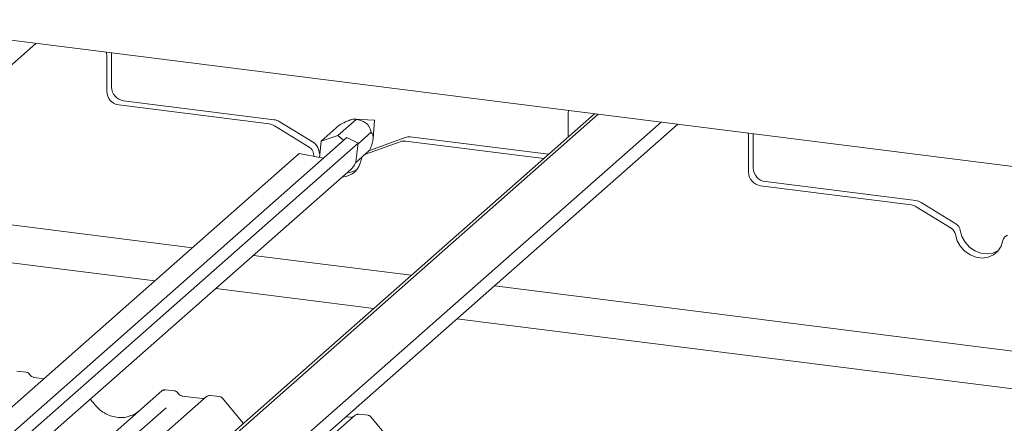
# Model space of a CAD drawing. Units: millimetres. Extents: x 5 to 415, y -17 to 292.
# Drawn here: x 340 to 354, y 125 to 131 of the extents above; entities that cross this region are included whole.
import ezdxf

# ---------------------------------------------------------------- set-up
doc = ezdxf.new("R2010")
doc.units = ezdxf.units.MM

msp = doc.modelspace()

# ---------------------------------------------------------------- linework, layer by layer
at = {"color": 7, "linetype": 'Continuous', "lineweight": 15}
for p, q in [((375.86627, 125.94486), (279.74003, 138.05563)), ((340.05328, 130.45688), (326.43346, 118.44532)), ((341.15607, 130.31794), (341.15607, 129.81849)), ((341.08647, 130.27314), (341.08647, 129.7571)), ((341.33146, 129.61962), (343.52444, 129.34333)), ((341.26186, 129.55823), (343.45484, 129.28194)), ((348.19581, 129.43101), (335.1415, 117.91819)), ((348.25059, 129.42411), (335.1861, 117.90231)), ((349.16551, 129.30884), (335.71066, 117.44278)), ((344.10733, 129.00443), (343.60104, 129.31593)), ((344.45576, 129.11352), (344.72128, 129.34768)), ((344.98223, 129.33848), (344.69827, 129.35276)), ((344.96802, 129.06748), (344.98792, 129.33203)), ((347.80976, 129.09054), (347.80976, 129.42608)), ((349.40742, 129.27836), (335.78761, 117.26681)), ((344.03772, 128.94304), (343.53143, 129.25454)), ((344.20989, 129.03142), (344.47506, 129.26527)), ((344.75001, 128.99413), (344.94105, 129.16262)), ((344.58657, 129.0835), (330.85348, 116.97205)), ((344.20989, 129.03142), (344.1876, 128.79253)), ((344.45576, 129.11352), (344.20989, 129.03142)), ((344.54009, 129.04251), (344.45576, 129.11352)), ((344.75088, 129.00097), (344.58657, 129.0835)), ((345.36479, 129.02356), (344.8585, 128.83963)), ((345.4344, 129.08495), (344.9281, 128.90102)), ((345.44139, 129.03166), (347.45529, 128.77793)), ((345.51099, 129.09305), (347.5249, 128.83932)), ((350.44061, 129.09463), (350.44061, 128.57859)), ((350.51022, 129.13943), (350.51022, 128.63998)), ((344.75088, 129.00097), (330.96497, 116.84294)), ((344.17163, 128.90952), (344.19153, 128.83461)), ((344.71605, 128.72809), (344.75088, 129.00097)), ((344.89649, 128.88232), (344.82688, 128.82093)), ((343.89071, 128.85113), (330.61777, 117.1455)), ((344.24402, 128.7814), (343.89071, 128.85113)), ((344.10202, 128.84813), (344.11078, 128.80769)), ((344.71018, 128.71301), (344.80926, 128.80039)), ((344.71605, 128.72809), (344.71092, 128.71488)), ((331.07529, 116.65178), (344.64376, 128.61805)), ((350.68561, 128.44111), (352.87859, 128.16482)), ((350.616, 128.37972), (352.80898, 128.10343)), ((337.38303, 128.10193), (342.33393, 127.47818)), ((353.39187, 127.76453), (352.88557, 128.07603)), ((353.46147, 127.82592), (352.95518, 128.13742)), ((341.78633, 126.99524), (336.83543, 127.619)), ((343.2241, 127.36603), (345.52556, 127.07607)), ((344.97796, 126.59314), (342.6765, 126.88309)), ((346.73717, 126.92342), (375.86627, 123.2535)), ((375.86627, 122.70157), (346.18957, 126.44049)), ((339.91404, 125.66264), (339.7774, 125.67986)), ((340.16936, 125.56921), (340.0291, 125.58688)), ((331.65032, 116.36268), (341.88713, 125.3907)), ((341.88713, 125.3907), (341.88746, 125.39098)), ((342.54152, 125.30825), (341.92042, 124.76049)), ((342.07719, 125.39011), (341.94054, 125.40733)), ((342.47533, 125.27868), (342.19224, 125.31435)), ((342.54285, 125.30936), (342.54073, 125.30754)), ((342.73168, 125.30765), (342.59503, 125.32487)), ((343.07356, 124.91907), (342.77312, 125.28479)), ((340.91041, 125.1916), (340.8466, 125.26927)), ((341.95135, 125.14244), (341.55966, 124.79701)), ((344.70467, 125.03572), (344.08356, 124.48796)), ((344.63848, 125.00615), (344.5726, 125.01445)), ((344.70599, 125.03683), (344.70387, 125.03501)), ((344.89482, 125.03512), (344.75818, 125.05234)), ((345.23671, 124.64654), (344.93627, 125.01226))]:
    msp.add_line(p, q, dxfattribs=at)
at = {"color": 7, "linetype": 'Continuous', "lineweight": 15, "flags": 128}
for points in [[(353.52577, 127.73101), (353.55151, 127.64138), (353.59809, 127.55849), (353.6625, 127.48775), (353.74053, 127.43375), (353.82711, 127.40002), (353.91661, 127.38874), (354.00319, 127.40066), (354.08122, 127.43499), (354.08264, 127.43589)], [(353.45617, 127.66962), (353.4819, 127.57999), (353.52849, 127.4971), (353.59289, 127.42636), (353.67093, 127.37237), (353.75751, 127.33863), (353.847, 127.32736), (353.93358, 127.33927), (354.01161, 127.37361), (354.07602, 127.42812), (354.12261, 127.49927), (354.14834, 127.58242)]]:
    msp.add_lwpolyline(points, dxfattribs=at)
at = {"color": 7, "linetype": 'Continuous', "lineweight": 15}
for centre, radius, start, end in [((340.89731, 130.2725), 0.18916, 0.193694, 16.982124), ((341.2912, 129.76089), 0.20477, 181.058709, 261.760535), ((341.36081, 129.82227), 0.20477, 181.058709, 261.760535), ((347.97711, 129.42672), 0.16735, 161.936523, 180.218932), ((343.49933, 129.15236), 0.19261, 58.127316, 82.508797), ((344.98181, 129.33237), 0.00612, 356.802811, 86.016433), ((343.42973, 129.09097), 0.19261, 58.127316, 82.508797), ((345.41985, 128.86907), 0.16401, 82.454654, 109.615134), ((345.48945, 128.93046), 0.16401, 82.454654, 109.615134), ((350.25145, 129.09399), 0.18916, 0.193694, 16.982124), ((343.96522, 128.82468), 0.1388, 9.72775, 58.508212), ((344.03482, 128.88607), 0.1388, 9.72775, 58.508212), ((344.96158, 128.80836), 0.09852, 109.861017, 131.350433), ((344.49702, 128.80687), 0.30071, 273.943551, 351.210963), ((344.89285, 128.74595), 0.09978, 110.135242, 171.368459), ((344.56563, 128.87375), 0.30626, 274.059698, 302.12856), ((344.47973, 128.80352), 0.2476, 311.489967, 339.021618), ((350.71495, 128.64376), 0.20477, 181.058709, 261.760535), ((350.64535, 128.58238), 0.20477, 181.058709, 261.760535), ((352.85348, 127.97385), 0.19261, 58.127316, 82.508797), ((352.78387, 127.91246), 0.19261, 58.127316, 82.508797), ((353.31936, 127.64617), 0.1388, 9.72775, 58.508212), ((353.38897, 127.70756), 0.1388, 9.72775, 58.508212), ((354.24699, 127.56744), 0.09978, 110.135242, 171.368459), ((341.92108, 125.35118), 0.0521, 81.841587, 130.661207), ((341.92258, 125.35031), 0.05374, 82.627645, 130.810808), ((342.57742, 125.26778), 0.05411, 82.763885, 129.737753), ((344.74056, 124.99525), 0.05411, 82.763885, 129.737753)]:
    msp.add_arc(centre, radius, start, end, dxfattribs=at)
msp.add_ellipse((341.2463, 125.4922), major_axis=(-0.22447, 0.44987), ratio=0.91341487, start_param=3.06791717, end_param=3.37988787, dxfattribs=at)
for points, knots in [([(344.47506, 129.26527), (344.50417, 129.28073), (344.54475, 129.30229), (344.60125, 129.32771), (344.6341, 129.34036), (344.66227, 129.34888), (344.69153, 129.35397), (344.70955, 129.35234), (344.71816, 129.34892), (344.72128, 129.34768)], [0, 0, 0, 0, 0.29039662, 0.40478826, 0.48834523, 0.57221399, 0.67971447, 0.88413611, 1, 1, 1, 1]), ([(344.72128, 129.34768), (344.73316, 129.34565), (344.76221, 129.34066), (344.8028, 129.32905), (344.84238, 129.31028), (344.87236, 129.28952), (344.89944, 129.26087), (344.92655, 129.21629), (344.93517, 129.18441), (344.94105, 129.16262)], [0, 0, 0, 0, 0.12928204, 0.31613767, 0.40745857, 0.50396972, 0.60073162, 0.72722129, 1, 1, 1, 1]), ([(344.94105, 129.16262), (344.94961, 129.15148), (344.96151, 129.13599), (344.96878, 129.09781), (344.96872, 129.06805), (344.96397, 129.03406), (344.95142, 128.98498), (344.93409, 128.93774), (344.9205, 128.90564), (344.91568, 128.89424)], [0, 0, 0, 0, 0.29007271, 0.40357275, 0.48683894, 0.57039441, 0.67869208, 0.88597354, 1, 1, 1, 1]), ([(339.95921, 125.63307), (339.95637, 125.63744), (339.94933, 125.64828), (339.93286, 125.6589), (339.91958, 125.66107), (339.91392, 125.662)], [0, 0, 0, 0, 0.27949798, 0.69245984, 1, 1, 1, 1]), ([(340.0291, 125.58688), (340.02459, 125.58768), (340.01145, 125.59002), (339.98818, 125.6015), (339.96924, 125.61939), (339.96098, 125.63195), (339.95905, 125.63489)], [0, 0, 0, 0, 0.179648842, 0.523958709, 0.888530611, 1, 1, 1, 1]), ([(341.9415, 125.40668), (341.94039, 125.40701), (341.93146, 125.4096), (341.91308, 125.40625), (341.89641, 125.39853), (341.88875, 125.39207), (341.88746, 125.39098)], [0, 0, 0, 0, 0.06027454, 0.48235654, 0.91254702, 1, 1, 1, 1]), ([(342.12236, 125.36054), (342.11951, 125.36491), (342.11247, 125.37575), (342.096, 125.38637), (342.08273, 125.38854), (342.07706, 125.38947)], [0, 0, 0, 0, 0.27949798, 0.69245984, 1, 1, 1, 1]), ([(342.19224, 125.31435), (342.18774, 125.31515), (342.17459, 125.31749), (342.15133, 125.32897), (342.13238, 125.34686), (342.12413, 125.35942), (342.1222, 125.36236)], [0, 0, 0, 0, 0.17964884, 0.52395871, 0.88853061, 1, 1, 1, 1]), ([(342.51106, 125.2857), (342.5067, 125.28311), (342.49665, 125.27713), (342.48304, 125.27812), (342.47533, 125.27868)], [0, 0, 0, 0, 0.43369018, 1, 1, 1, 1]), ([(342.59502, 125.32391), (342.5922, 125.32452), (342.58143, 125.32686), (342.56126, 125.32239), (342.54785, 125.31257), (342.54104, 125.30759)], [0, 0, 0, 0, 0.14874394, 0.56822381, 1, 1, 1, 1]), ([(342.77241, 125.28412), (342.77048, 125.2868), (342.76405, 125.29578), (342.7492, 125.30442), (342.73646, 125.30618), (342.73138, 125.30688)], [0, 0, 0, 0, 0.20425876, 0.682667, 1, 1, 1, 1]), ([(341.44488, 125.03243), (341.41867, 125.02342), (341.36435, 125.00475), (341.27485, 124.99981), (341.18269, 125.01263), (341.09289, 125.04467), (341.00946, 125.09423), (340.94946, 125.14618), (340.9192, 125.18138), (340.91041, 125.1916)], [0, 0, 0, 0, 0.148484258, 0.307744474, 0.466030055, 0.623338992, 0.779925539, 0.936105361, 1, 1, 1, 1]), ([(344.6742, 125.01317), (344.66984, 125.01058), (344.6598, 125.0046), (344.64619, 125.00559), (344.63848, 125.00615)], [0, 0, 0, 0, 0.43369018, 1, 1, 1, 1]), ([(344.75817, 125.05138), (344.75535, 125.05199), (344.74457, 125.05433), (344.7244, 125.04986), (344.71099, 125.04004), (344.70419, 125.03505)], [0, 0, 0, 0, 0.14874394, 0.56822381, 1, 1, 1, 1]), ([(344.93555, 125.01159), (344.93363, 125.01427), (344.92719, 125.02325), (344.91235, 125.03189), (344.8996, 125.03365), (344.89452, 125.03435)], [0, 0, 0, 0, 0.20425876, 0.682667, 1, 1, 1, 1])]:
    msp.add_open_spline(points, degree=3, knots=knots, dxfattribs=at)

doc.saveas('drawing.dxf')
